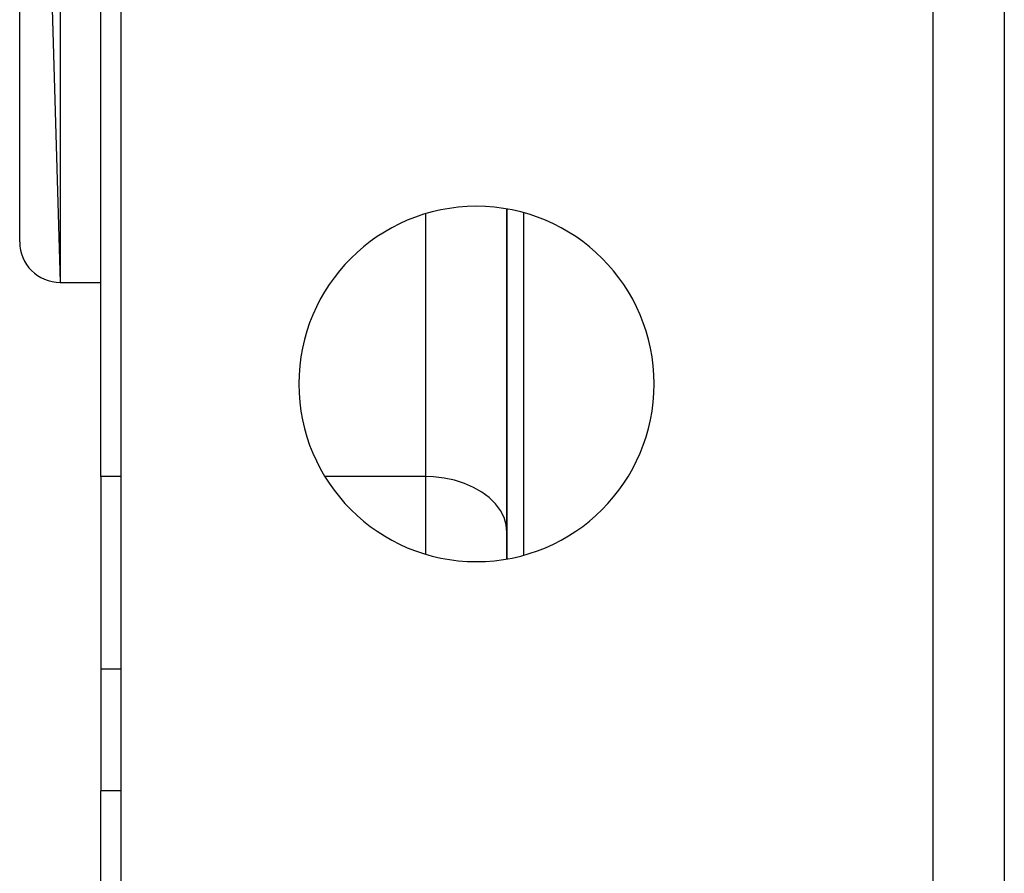
# Model space of a CAD drawing. Extents: x 24 to 1308, y -837 to 283.
# Drawn here: x 440 to 488, y -53 to -11 of the extents above; entities that cross this region are included whole.
import ezdxf

# ---------------------------------------------------------------- set-up
doc = ezdxf.new("R2010")
doc.units = 0
doc.linetypes.add('DASHED', pattern=[11.05, 8.7, -2.35])
doc.layers.get('0').update_dxf_attribs({"linetype": 'CONTINUOUS'})
doc.layers.add('NEVIDI', color=4, linetype='DASHED')

msp = doc.modelspace()

# ---------------------------------------------------------------- linework, layer by layer
at = {"color": 2}
for p, q in [((440, 44), (442, -24)), ((440, -22), (440, 44)), ((444, -33.562844), (444, -7.69863)), ((445, -54), (445, -9)), ((485, -54), (485, -9)), ((464, -20.389249), (464, -37.610753)), ((464, -37.610753), (464, -20.389249)), ((442, -24), (444, -24)), ((442, -24), (444, -24)), ((444, -33.562844), (444, -43.047502)), ((444, -43.047502), (444, -49.043219)), ((444, -59.69706), (444, -49.043219))]:
    msp.add_line(p, q, dxfattribs=at)
for centre, radius, start, end in [((462.5, -29), 8.75, 0, 180), ((442, -22), 2, 180, 270), ((462.5, -29), 8.75, 180, 360)]:
    msp.add_arc(centre, radius, start, end, dxfattribs=at)
at = {"layer": 'NEVIDI', "color": 7, "linetype": 'CONTINUOUS'}
for p, q in [((442, 46), (442, -24)), ((488.5, -9), (488.5, -54)), ((460, -33.562844), (460, -20.628519)), ((464.815351, -20.58001), (464.815351, -37.41999)), ((445, -33.562844), (444, -33.562844)), ((460, -33.562844), (455.054803, -33.562844)), ((460, -37.371481), (460, -33.562844)), ((460.375338, -33.574944), (460, -33.562844)), ((460.905017, -33.633958), (460.375338, -33.574944)), ((461.418474, -33.741065), (460.905017, -33.633958)), ((461.906219, -33.894269), (461.418474, -33.741065)), ((462.359791, -34.090903), (461.906219, -33.894269)), ((462.770925, -34.327417), (462.359791, -34.090903)), ((463.13204, -34.599419), (462.770925, -34.327417)), ((463.436909, -34.902214), (463.13204, -34.599419)), ((463.679925, -35.230284), (463.436909, -34.902214)), ((463.856692, -35.577704), (463.679925, -35.230284)), ((463.963995, -35.938056), (463.856692, -35.577704)), ((464, -36.305173), (463.963995, -35.938056)), ((445, -43.047502), (444, -43.047502)), ((445, -49.043219), (444, -49.043219))]:
    msp.add_line(p, q, dxfattribs=at)

doc.saveas('drawing.dxf')
